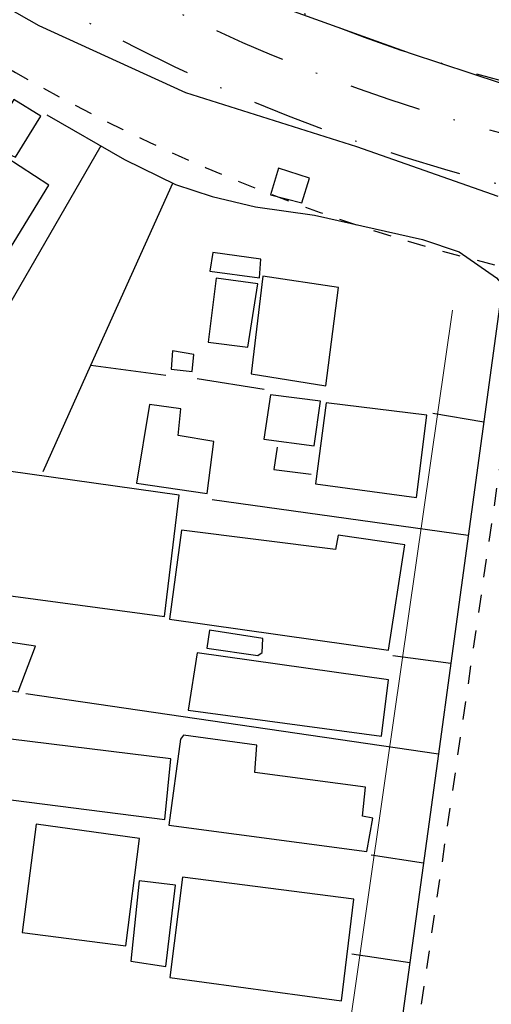
# Model space of a CAD drawing. Units: metres. Extents: x 283102 to 285739, y 1674251 to 1677044.
# Drawn here: x 285369 to 285402, y 1676286 to 1676354 of the extents above; entities that cross this region are included whole.
import ezdxf

# ---------------------------------------------------------------- set-up
doc = ezdxf.new("R2010")
doc.units = ezdxf.units.M
doc.header["$MEASUREMENT"] = 0
doc.linetypes.add('ALINHPROJETADO', pattern=[2.5, 1.25, -1.25])
doc.linetypes.add('EIXORUAS', pattern=[10, 5, -2.5, 0, -2.5])
doc.layers.add('P-Lim_trac_viario', color=1, linetype='Continuous', lineweight=20)
for name, color, linetype in [('T-ALINH-PROJ', 40, 'ALINHPROJETADO'), ('T-EIXO', 40, 'EIXORUAS'), ('V-EDIFICACAO', 7, 'Continuous'), ('V-LOTE', 1, 'Continuous'), ('V-QUADRA', 2, 'Continuous')]:
    doc.layers.add(name, color=color, linetype=linetype)

msp = doc.modelspace()

# ---------------------------------------------------------------- linework, layer by layer
at = {"layer": 'P-Lim_trac_viario'}
msp.add_lwpolyline([(285399.016, 1676334.173), (285394.427, 1676302.249), (285389.838, 1676270.204), (285385.249, 1676238.16), (285380.66, 1676206.115), (285377.401, 1676182.339), (285363.889, 1676197.516)], dxfattribs=at)
at = {"layer": 'T-ALINH-PROJ', "flags": 128}
msp.add_lwpolyline([(285246.004, 1676340.55, 0.041258), (285272.687, 1676302.998), (285381.588, 1676181.397), (285404.28, 1676336.761)], format="xyb", dxfattribs=at)
at = {"layer": 'T-ALINH-PROJ'}
msp.add_arc((285433.251, 1676463.492), 130, 137.61226, 257.12337, dxfattribs=at)
at = {"layer": 'T-EIXO'}
for radius, start, end in [(121, 135.26076, 268.13727), (117.5, 219.43069, 261.87339), (124.5, 219.43069, 261.74648)]:
    msp.add_arc((285433.251, 1676463.492), radius, start, end, dxfattribs=at)
at = {"layer": 'V-EDIFICACAO'}
for points in [[(285366.313, 1676345.16), (285367.193, 1676344.57), (285367.683, 1676345.25), (285368.643, 1676344.79), (285370.413, 1676347.66), (285368.543, 1676348.81), (285366.313, 1676345.16)], [(285367.163, 1676344.13), (285365.123, 1676340.79), (285364.663, 1676340.74), (285364.953, 1676340.5), (285361.884, 1676335.51), (285365.184, 1676333.42), (285370.963, 1676342.86), (285367.983, 1676344.81), (285367.163, 1676344.13)], [(285386.923, 1676344.03), (285386.373, 1676342.19), (285388.533, 1676341.63), (285389.073, 1676343.35), (285386.923, 1676344.03)], [(285382.363, 1676338.18), (285382.154, 1676336.87), (285385.594, 1676336.41), (285385.683, 1676337.7), (285382.363, 1676338.18)], [(285382.594, 1676336.39), (285382.044, 1676331.95), (285384.784, 1676331.59), (285385.474, 1676335.99), (285382.594, 1676336.39)], [(285385.824, 1676336.52), (285385.014, 1676329.74), (285390.204, 1676328.91), (285391.084, 1676335.75), (285385.824, 1676336.52)], [(285379.554, 1676331.33), (285379.454, 1676330.07), (285380.934, 1676329.91), (285381.044, 1676331.09), (285379.554, 1676331.33)], [(285386.374, 1676328.28), (285385.904, 1676325.21), (285389.394, 1676324.74), (285389.844, 1676327.83), (285386.374, 1676328.28)], [(285377.954, 1676327.6), (285377.064, 1676322.14), (285381.954, 1676321.43), (285382.434, 1676325.03), (285379.944, 1676325.46), (285380.134, 1676327.31), (285377.954, 1676327.6)], [(285390.224, 1676327.73), (285389.494, 1676322.09), (285396.514, 1676321.141), (285397.214, 1676326.871), (285390.224, 1676327.73)], [(285357.964, 1676315.71), (285378.994, 1676312.87), (285380.014, 1676321.31), (285362.224, 1676323.8), (285357.964, 1676315.71)], [(285380.174, 1676318.88), (285379.344, 1676312.69), (285394.564, 1676310.54), (285395.684, 1676317.851), (285391.064, 1676318.52), (285390.874, 1676317.53), (285380.174, 1676318.88)], [(285362.024, 1676312.01), (285361.614, 1676308.72), (285368.834, 1676307.64), (285370.034, 1676310.81), (285362.024, 1676312.01)], [(285382.134, 1676311.92), (285381.944, 1676310.66), (285385.494, 1676310.17), (285385.774, 1676310.37), (285385.824, 1676311.35), (285382.134, 1676311.92)], [(285381.264, 1676310.35), (285380.654, 1676306.37), (285394.074, 1676304.56), (285394.564, 1676308.47), (285381.264, 1676310.35)], [(285366.804, 1676304.52), (285366.324, 1676300.39), (285379.024, 1676298.77), (285379.434, 1676302.97), (285366.804, 1676304.52)], [(285385.284, 1676302.03), (285385.404, 1676303.93), (285380.314, 1676304.63), (285380.114, 1676304.34), (285379.294, 1676298.36), (285393.064, 1676296.53), (285393.474, 1676298.86), (285392.754, 1676299), (285392.954, 1676301), (285385.284, 1676302.03)], [(285370.084, 1676298.43), (285369.105, 1676290.9), (285376.305, 1676289.97), (285377.274, 1676297.44), (285370.084, 1676298.43)], [(285377.245, 1676294.49), (285376.655, 1676288.91), (285379.095, 1676288.54), (285379.765, 1676294.2), (285377.245, 1676294.49)], [(285380.245, 1676294.75), (285379.375, 1676287.78), (285391.305, 1676286.16), (285392.145, 1676293.22), (285380.245, 1676294.75)]]:
    msp.add_lwpolyline(points, close=True, dxfattribs=at)
at = {"layer": 'V-LOTE'}
for points in [[(285370.833, 1676347.74), (285376.213, 1676344.65), (285379.763, 1676342.9), (285382.323, 1676342.06), (285385.333, 1676341.34), (285389.423, 1676340.76), (285396.923, 1676339.081), (285399.463, 1676338.211), (285402.054, 1676336.421), (285402.474, 1676335.931)], [(285374.573, 1676345.59), (285362.224, 1676324.18)], [(285373.894, 1676330.35), (285379.573, 1676342.99)], [(285402.474, 1676335.931), (285398.884, 1676309.621)], [(285370.564, 1676322.95), (285373.894, 1676330.35)], [(285373.894, 1676330.35), (285379.084, 1676329.64)], [(285385.924, 1676328.64), (285381.264, 1676329.4)], [(285397.644, 1676327.011), (285401.174, 1676326.411)], [(285386.834, 1676324.65), (285386.604, 1676323.1), (285389.194, 1676322.76)], [(285382.314, 1676321.01), (285400.094, 1676318.531)], [(285394.864, 1676310.151), (285398.884, 1676309.621)], [(285398.884, 1676309.621), (285398.024, 1676303.331)], [(285369.374, 1676307.53), (285398.024, 1676303.331)], [(285398.024, 1676303.331), (285396.045, 1676288.821)], [(285393.354, 1676296.3), (285396.985, 1676295.751)], [(285392.025, 1676289.43), (285396.045, 1676288.821)], [(285396.045, 1676288.821), (285395.265, 1676283.121), (285395.125, 1676282.101)]]:
    msp.add_lwpolyline(points, dxfattribs=at)
at = {"layer": 'V-QUADRA'}
for points in [[(285402.183, 1676342.071), (285392.353, 1676345.53), (285380.473, 1676349.27), (285370.293, 1676353.93), (285363.373, 1676357.88), (285356.443, 1676363.04), (285350.783, 1676367.979), (285342.093, 1676376.669), (285337.502, 1676381.539), (285331.632, 1676390.299), (285327.672, 1676397.009), (285322.022, 1676407.749), (285319.682, 1676413.259), (285315.161, 1676424.919), (285312.331, 1676433.968), (285310.281, 1676444.278), (285309.151, 1676453.948), (285309.22, 1676461.228), (285309.57, 1676471.818)], [(285316.99, 1676464.899), (285317.481, 1676450.559), (285319.251, 1676436.999), (285323.701, 1676422.309), (285323.701, 1676422.309), (285329.212, 1676408.819), (285331.832, 1676403.099), (285337.482, 1676393.349), (285341.792, 1676387.479), (285348.012, 1676380.489), (285357.413, 1676372.51), (285363.063, 1676368.41), (285371.053, 1676362.97), (285382.783, 1676357.04), (285388.013, 1676354.92), (285396.073, 1676352.021), (285404.493, 1676349.241)]]:
    msp.add_lwpolyline(points, dxfattribs=at)

doc.saveas('drawing.dxf')
